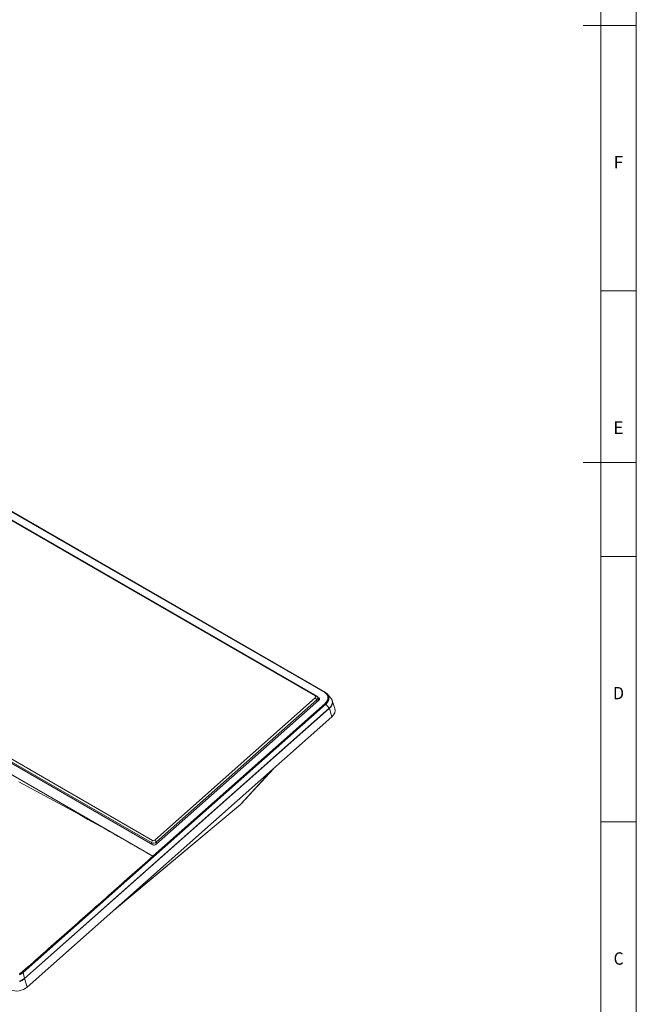
# Model space of a CAD drawing. Units: millimetres. Extents: x 0 to 1189, y 0 to 841.
# Drawn here: x 1015 to 1189, y 144 to 422 of the extents above; entities that cross this region are included whole.
import ezdxf
from ezdxf.lldxf.tags import DXFTag

# ---------------------------------------------------------------- set-up
doc = ezdxf.new("R2010")
doc.units = ezdxf.units.MM
doc.header["$LTSCALE"] = 0.1
doc.layers.add('1', color=7, linetype='Continuous', true_color=0xffffff)
doc.layers.add('256', color=7, linetype='Continuous', true_color=0xffffff)
doc.styles.add('blockfont', font='simplex.shx')
tags = doc.linetypes.add('DASHDOT', pattern=[70, 31, -13, 13, -13]).pattern_tags.tags
tags[10:11] = [DXFTag(74, 4), DXFTag(75, 0), DXFTag(340, '0'), DXFTag(46, 0.0), DXFTag(50, 0.0), DXFTag(44, 0.0), DXFTag(45, 0.0)]
tags[8:9] = [DXFTag(74, 4), DXFTag(75, 0), DXFTag(340, '0'), DXFTag(46, 0.0), DXFTag(50, 0.0), DXFTag(44, 0.0), DXFTag(45, 0.0)]
tags[6:7] = [DXFTag(74, 4), DXFTag(75, 0), DXFTag(340, '0'), DXFTag(46, 0.0), DXFTag(50, 0.0), DXFTag(44, 0.0), DXFTag(45, 0.0)]
tags[4:5] = [DXFTag(74, 4), DXFTag(75, 0), DXFTag(340, '0'), DXFTag(46, 0.0), DXFTag(50, 0.0), DXFTag(44, 0.0), DXFTag(45, 0.0)]

msp = doc.modelspace()

# ---------------------------------------------------------------- linework, layer by layer
at = {"layer": '1', "color": 7, "linetype": 'Continuous', "lineweight": 13}
for p, q in [((1100.99, 232), (894.21, 351.38)), ((1098.74, 231.01), (1098.31, 231.05)), ((1052.41, 185.81), (1101.06, 228.95)), ((1101.26, 228.72), (1052.61, 185.58)), ((1098.32, 230.54), (1098.76, 230)), ((1098.89, 229.52), (1098.76, 230)), ((1099.44, 230.04), (1099.32, 230.56)), ((1101.26, 228.72), (1102.26, 227.6)), ((1016.14, 151.23), (1102.26, 227.6)), ((1102.27, 227.55), (1016.15, 151.19)), ((1103, 225.14), (1102.28, 227.56)), ((1086.34, 210.37), (1077.14, 200.37)), ((1041.56, 170.66), (1077.14, 200.37)), ((1052.3, 190.25), (1052.05, 189.61)), ((1052.19, 189.07), (1052.05, 189.61)), ((1052.99, 190.35), (1053.44, 189.8)), ((1053.44, 189.8), (1053.56, 189.32)), ((1052.61, 185.58), (1015.81, 152.94)), ((1016.14, 151.23), (1015.78, 152.92)), ((1016.15, 151.18), (1016.87, 148.76))]:
    msp.add_line(p, q, dxfattribs=at)
at = {"layer": '1', "color": 3, "linetype": 'Continuous', "lineweight": 18}
for p, q in [((1101.16, 232.04), (894.38, 351.42)), ((1098.31, 231.05), (892.33, 349.97)), ((892.76, 349.93), (1098.74, 231.01)), ((846.32, 309.17), (1052.3, 190.25)), ((841.36, 307.66), (1052.41, 185.81)), ((1052.39, 188.95), (845.67, 308.3)), ((1052.05, 189.61), (846.07, 308.53)), ((1102.72, 230.46), (1101.72, 231.59)), ((1052.99, 190.35), (1098.32, 230.54)), ((1099.33, 229.91), (1053.29, 189.07)), ((1098.76, 230), (1053.44, 189.8)), ((1098.99, 230.74), (1099.32, 230.56)), ((1099.25, 229.83), (1099.02, 230.66)), ((1099.19, 230.04), (1099.36, 229.94)), ((1103.85, 227.47), (1103.1, 229.8)), ((1103, 225.14), (1016.87, 148.76)), ((1077.33, 200.55), (1086.47, 210.48)), ((1041.4, 170.52), (1077.08, 200.31))]:
    msp.add_line(p, q, dxfattribs=at)
at = {"layer": '1', "color": 7, "linetype": 'Continuous', "lineweight": 13}
for points in [[(1101.06, 228.95), (1101.12, 229.01), (1101.18, 229.06), (1101.24, 229.12), (1101.3, 229.19), (1101.35, 229.25), (1101.41, 229.31), (1101.46, 229.37), (1101.5, 229.44), (1101.55, 229.5), (1101.59, 229.57), (1101.63, 229.64), (1101.67, 229.7), (1101.7, 229.77), (1101.73, 229.84), (1101.76, 229.91), (1101.78, 229.98), (1101.81, 230.05), (1101.83, 230.11), (1101.84, 230.18), (1101.86, 230.25), (1101.87, 230.32), (1101.88, 230.39), (1101.89, 230.46), (1101.89, 230.53), (1101.89, 230.59), (1101.88, 230.66), (1101.88, 230.73), (1101.87, 230.8), (1101.86, 230.86), (1101.84, 230.93), (1101.83, 230.99), (1101.81, 231.05), (1101.78, 231.12), (1101.76, 231.18), (1101.73, 231.24), (1101.7, 231.3), (1101.66, 231.36), (1101.63, 231.42), (1101.59, 231.47), (1101.54, 231.53), (1101.5, 231.58), (1101.45, 231.63), (1101.4, 231.68), (1101.35, 231.73), (1101.3, 231.78), (1101.24, 231.83), (1101.18, 231.87), (1101.12, 231.92), (1101.05, 231.96), (1100.99, 232)], [(1102.26, 227.6), (1102.26, 227.6), (1102.26, 227.6), (1102.26, 227.6), (1102.26, 227.6), (1102.26, 227.6), (1102.26, 227.6), (1102.26, 227.6), (1102.26, 227.6), (1102.26, 227.6), (1102.26, 227.6), (1102.26, 227.6), (1102.26, 227.6), (1102.26, 227.6), (1102.26, 227.6), (1102.26, 227.6), (1102.26, 227.6), (1102.26, 227.6), (1102.26, 227.6), (1102.26, 227.6), (1102.26, 227.6), (1102.26, 227.6), (1102.26, 227.6), (1102.26, 227.6), (1102.26, 227.6), (1102.26, 227.6), (1102.26, 227.6), (1102.26, 227.6), (1102.26, 227.6), (1102.26, 227.6), (1102.26, 227.6), (1102.26, 227.6), (1102.26, 227.6), (1102.26, 227.6), (1102.26, 227.6), (1102.26, 227.6), (1102.26, 227.6), (1102.26, 227.6), (1102.26, 227.6), (1102.26, 227.6), (1102.26, 227.6), (1102.26, 227.6), (1102.26, 227.6), (1102.26, 227.6), (1102.26, 227.6), (1102.26, 227.6), (1102.26, 227.6), (1102.26, 227.6), (1102.26, 227.6), (1102.26, 227.6), (1102.26, 227.6)], [(1102.28, 227.56), (1102.28, 227.56), (1102.28, 227.56), (1102.28, 227.56), (1102.28, 227.56), (1102.28, 227.56), (1102.28, 227.56), (1102.28, 227.56), (1102.28, 227.56), (1102.28, 227.56), (1102.28, 227.56), (1102.28, 227.56), (1102.28, 227.56), (1102.28, 227.56), (1102.28, 227.56), (1102.28, 227.56), (1102.28, 227.56), (1102.28, 227.56), (1102.28, 227.56), (1102.28, 227.56), (1102.28, 227.56), (1102.28, 227.56), (1102.28, 227.56), (1102.28, 227.56), (1102.28, 227.56), (1102.28, 227.56), (1102.28, 227.56), (1102.28, 227.56), (1102.27, 227.56), (1102.27, 227.56), (1102.27, 227.56), (1102.27, 227.56), (1102.27, 227.56), (1102.27, 227.56), (1102.27, 227.56), (1102.27, 227.56), (1102.27, 227.56), (1102.27, 227.56), (1102.27, 227.56), (1102.27, 227.56), (1102.27, 227.56), (1102.27, 227.56), (1102.27, 227.56), (1102.27, 227.56), (1102.27, 227.56), (1102.27, 227.55), (1102.27, 227.55), (1102.27, 227.55), (1102.27, 227.55), (1102.27, 227.55), (1102.27, 227.55)], [(1052.61, 185.58), (1052.61, 185.59), (1052.61, 185.59), (1052.61, 185.6), (1052.6, 185.6), (1052.6, 185.61), (1052.6, 185.61), (1052.6, 185.62), (1052.59, 185.62), (1052.59, 185.63), (1052.59, 185.63), (1052.58, 185.64), (1052.58, 185.64), (1052.58, 185.65), (1052.57, 185.65), (1052.57, 185.66), (1052.56, 185.66), (1052.56, 185.67), (1052.56, 185.67), (1052.55, 185.68), (1052.55, 185.68), (1052.54, 185.69), (1052.54, 185.69), (1052.54, 185.7), (1052.53, 185.7), (1052.53, 185.71), (1052.52, 185.71), (1052.52, 185.72), (1052.51, 185.72), (1052.51, 185.73), (1052.5, 185.73), (1052.5, 185.74), (1052.49, 185.74), (1052.49, 185.75), (1052.48, 185.75), (1052.48, 185.76), (1052.47, 185.76), (1052.47, 185.76), (1052.46, 185.77), (1052.46, 185.77), (1052.45, 185.78), (1052.45, 185.78), (1052.45, 185.78), (1052.44, 185.79), (1052.44, 185.79), (1052.43, 185.79), (1052.43, 185.8), (1052.42, 185.8), (1052.42, 185.8), (1052.41, 185.8), (1052.41, 185.81)], [(1014.72, 152.58), (1014.8, 152.62), (1014.88, 152.66), (1014.95, 152.7), (1015.03, 152.75), (1015.1, 152.79), (1015.17, 152.84), (1015.25, 152.89), (1015.31, 152.93), (1015.38, 152.98), (1015.45, 153.04), (1015.51, 153.09), (1015.57, 153.14)], [(1015.57, 153.14), (1015.57, 153.14), (1015.57, 153.14), (1015.57, 153.14), (1015.57, 153.14), (1015.57, 153.14), (1015.58, 153.14), (1015.58, 153.15), (1015.58, 153.15), (1015.58, 153.15), (1015.58, 153.15), (1015.58, 153.15), (1015.58, 153.15), (1015.58, 153.15), (1015.58, 153.15), (1015.58, 153.15), (1015.58, 153.15), (1015.58, 153.15), (1015.58, 153.15), (1015.58, 153.15), (1015.58, 153.15), (1015.59, 153.15), (1015.59, 153.15), (1015.59, 153.15), (1015.59, 153.16), (1015.59, 153.16), (1015.59, 153.16), (1015.59, 153.16), (1015.59, 153.16), (1015.59, 153.16), (1015.59, 153.16), (1015.59, 153.16), (1015.59, 153.16), (1015.59, 153.16), (1015.59, 153.16), (1015.59, 153.16), (1015.59, 153.16), (1015.6, 153.16), (1015.6, 153.16), (1015.6, 153.16), (1015.6, 153.16), (1015.6, 153.16), (1015.6, 153.17), (1015.6, 153.17), (1015.6, 153.17), (1015.6, 153.17), (1015.6, 153.17), (1015.6, 153.17), (1015.6, 153.17), (1015.6, 153.17), (1015.6, 153.17)], [(1015.6, 153.17), (1015.61, 153.17), (1015.61, 153.16), (1015.62, 153.16), (1015.62, 153.16), (1015.63, 153.16), (1015.63, 153.15), (1015.64, 153.15), (1015.64, 153.15), (1015.64, 153.14), (1015.65, 153.14), (1015.65, 153.14), (1015.66, 153.13), (1015.66, 153.13), (1015.67, 153.12), (1015.67, 153.12), (1015.68, 153.11), (1015.68, 153.11), (1015.69, 153.11), (1015.69, 153.1), (1015.7, 153.1), (1015.7, 153.09), (1015.71, 153.09), (1015.71, 153.08), (1015.72, 153.08), (1015.72, 153.07), (1015.73, 153.07), (1015.73, 153.06), (1015.73, 153.06), (1015.74, 153.05), (1015.74, 153.05), (1015.75, 153.04), (1015.75, 153.04), (1015.76, 153.03), (1015.76, 153.03), (1015.76, 153.02), (1015.77, 153.02), (1015.77, 153.01), (1015.77, 153), (1015.78, 153), (1015.78, 152.99), (1015.78, 152.99), (1015.79, 152.98), (1015.79, 152.98), (1015.79, 152.97), (1015.8, 152.97), (1015.8, 152.96), (1015.8, 152.96), (1015.8, 152.95), (1015.81, 152.95), (1015.81, 152.94)], [(1014.75, 150.44), (1014.84, 150.48), (1014.93, 150.51), (1015.02, 150.55), (1015.11, 150.58), (1015.2, 150.62), (1015.28, 150.66), (1015.37, 150.71), (1015.45, 150.75), (1015.53, 150.8), (1015.61, 150.85), (1015.69, 150.9), (1015.77, 150.95), (1015.85, 151), (1015.92, 151.05), (1015.99, 151.11), (1016.06, 151.17), (1016.13, 151.22)], [(1015.78, 152.92), (1015.71, 152.86), (1015.64, 152.8), (1015.57, 152.75), (1015.5, 152.7), (1015.42, 152.65), (1015.34, 152.6), (1015.27, 152.55), (1015.19, 152.5), (1015.11, 152.45), (1015.02, 152.41), (1014.94, 152.37), (1014.85, 152.33), (1014.77, 152.29)], [(1016.15, 151.18), (1016.08, 151.12), (1016.01, 151.06), (1015.94, 151.01), (1015.86, 150.95), (1015.79, 150.9), (1015.71, 150.85), (1015.63, 150.8), (1015.55, 150.75), (1015.47, 150.7), (1015.39, 150.65), (1015.3, 150.61), (1015.21, 150.57), (1015.13, 150.53), (1015.04, 150.49), (1014.95, 150.45), (1014.86, 150.41), (1014.77, 150.38)], [(1015.81, 152.94), (1015.81, 152.94), (1015.81, 152.94), (1015.81, 152.94), (1015.81, 152.94), (1015.81, 152.94), (1015.8, 152.94), (1015.8, 152.94), (1015.8, 152.94), (1015.8, 152.94), (1015.8, 152.94), (1015.8, 152.94), (1015.8, 152.94), (1015.8, 152.94), (1015.8, 152.94), (1015.8, 152.94), (1015.8, 152.94), (1015.8, 152.93), (1015.8, 152.93), (1015.8, 152.93), (1015.8, 152.93), (1015.8, 152.93), (1015.79, 152.93), (1015.79, 152.93), (1015.79, 152.93), (1015.79, 152.93), (1015.79, 152.93), (1015.79, 152.93), (1015.79, 152.93), (1015.79, 152.93), (1015.79, 152.93), (1015.79, 152.93), (1015.79, 152.93), (1015.79, 152.93), (1015.79, 152.93), (1015.79, 152.92), (1015.79, 152.92), (1015.79, 152.92), (1015.78, 152.92), (1015.78, 152.92), (1015.78, 152.92), (1015.78, 152.92), (1015.78, 152.92), (1015.78, 152.92), (1015.78, 152.92), (1015.78, 152.92), (1015.78, 152.92), (1015.78, 152.92), (1015.78, 152.92), (1015.78, 152.92), (1015.78, 152.92)], [(1016.13, 151.22), (1016.13, 151.22), (1016.13, 151.22), (1016.13, 151.22), (1016.13, 151.22), (1016.13, 151.22), (1016.13, 151.23), (1016.13, 151.23), (1016.13, 151.23), (1016.13, 151.23), (1016.13, 151.23), (1016.13, 151.23), (1016.13, 151.23), (1016.13, 151.23), (1016.13, 151.23), (1016.13, 151.23), (1016.13, 151.23), (1016.13, 151.23), (1016.13, 151.23), (1016.13, 151.23), (1016.13, 151.23), (1016.13, 151.23), (1016.13, 151.23), (1016.13, 151.23), (1016.13, 151.23), (1016.13, 151.23), (1016.13, 151.23), (1016.13, 151.23), (1016.13, 151.23), (1016.13, 151.23), (1016.13, 151.23), (1016.13, 151.23), (1016.13, 151.23), (1016.13, 151.23), (1016.13, 151.23), (1016.13, 151.23), (1016.13, 151.23), (1016.14, 151.23), (1016.14, 151.23), (1016.14, 151.23), (1016.14, 151.23), (1016.14, 151.23), (1016.14, 151.23), (1016.14, 151.23), (1016.14, 151.23), (1016.14, 151.23), (1016.14, 151.23), (1016.14, 151.23), (1016.14, 151.23), (1016.14, 151.23), (1016.14, 151.23)], [(1016.15, 151.19), (1016.15, 151.19), (1016.15, 151.19), (1016.15, 151.19), (1016.15, 151.19), (1016.15, 151.19), (1016.15, 151.19), (1016.15, 151.19), (1016.15, 151.19), (1016.15, 151.19), (1016.15, 151.19), (1016.15, 151.19), (1016.15, 151.19), (1016.15, 151.19), (1016.15, 151.19), (1016.15, 151.19), (1016.15, 151.19), (1016.15, 151.19), (1016.15, 151.19), (1016.15, 151.19), (1016.15, 151.19), (1016.15, 151.19), (1016.15, 151.19), (1016.15, 151.19), (1016.15, 151.19), (1016.15, 151.19), (1016.15, 151.19), (1016.15, 151.18), (1016.15, 151.18), (1016.15, 151.18), (1016.15, 151.18), (1016.15, 151.18), (1016.15, 151.18), (1016.15, 151.18), (1016.15, 151.18), (1016.15, 151.18), (1016.15, 151.18), (1016.15, 151.18), (1016.15, 151.18), (1016.15, 151.18), (1016.15, 151.18), (1016.15, 151.18), (1016.15, 151.18), (1016.15, 151.18), (1016.15, 151.18), (1016.15, 151.18), (1016.15, 151.18), (1016.15, 151.18), (1016.15, 151.18), (1016.15, 151.18), (1016.15, 151.18)]]:
    msp.add_lwpolyline(points, dxfattribs=at)
at = {"layer": '1', "color": 3, "linetype": 'Continuous', "lineweight": 18}
for points in [[(1101.19, 232.02), (1101.26, 231.98), (1101.32, 231.93), (1101.39, 231.89), (1101.45, 231.84), (1101.51, 231.79), (1101.57, 231.74), (1101.63, 231.69), (1101.68, 231.63), (1101.73, 231.58), (1101.78, 231.52), (1101.82, 231.46), (1101.87, 231.4), (1101.91, 231.34), (1101.94, 231.28), (1101.98, 231.21), (1102.01, 231.15), (1102.03, 231.08), (1102.06, 231.01), (1102.08, 230.95), (1102.1, 230.88), (1102.12, 230.81), (1102.13, 230.74), (1102.14, 230.66), (1102.14, 230.59), (1102.15, 230.52), (1102.15, 230.45), (1102.14, 230.37), (1102.14, 230.3), (1102.13, 230.22), (1102.12, 230.15), (1102.1, 230.08), (1102.08, 230), (1102.06, 229.93), (1102.04, 229.85), (1102.01, 229.78), (1101.98, 229.7), (1101.95, 229.63), (1101.91, 229.55), (1101.87, 229.48), (1101.83, 229.41), (1101.79, 229.34), (1101.74, 229.27), (1101.69, 229.19), (1101.64, 229.12), (1101.58, 229.05), (1101.52, 228.99), (1101.46, 228.92), (1101.4, 228.85), (1101.33, 228.79), (1101.26, 228.72)], [(1102.26, 227.6), (1102.32, 227.65), (1102.37, 227.71), (1102.43, 227.76), (1102.48, 227.82), (1102.53, 227.87), (1102.58, 227.93), (1102.62, 227.98), (1102.67, 228.04), (1102.71, 228.1), (1102.75, 228.15), (1102.79, 228.21), (1102.82, 228.27), (1102.86, 228.33), (1102.89, 228.39), (1102.92, 228.45), (1102.95, 228.51), (1102.98, 228.57), (1103.01, 228.63), (1103.03, 228.69), (1103.05, 228.75), (1103.07, 228.82), (1103.09, 228.88), (1103.1, 228.94), (1103.11, 229), (1103.12, 229.06), (1103.13, 229.12), (1103.14, 229.18), (1103.14, 229.24), (1103.15, 229.3), (1103.15, 229.36), (1103.15, 229.42), (1103.14, 229.48), (1103.14, 229.54), (1103.13, 229.6), (1103.12, 229.66), (1103.1, 229.72), (1103.09, 229.78), (1103.07, 229.83), (1103.06, 229.89), (1103.03, 229.94), (1103.01, 230), (1102.99, 230.05), (1102.96, 230.11), (1102.93, 230.16), (1102.9, 230.21), (1102.87, 230.26), (1102.83, 230.31), (1102.8, 230.36), (1102.76, 230.41), (1102.72, 230.46)], [(1102.96, 230.11), (1102.99, 230.06), (1103.01, 230.02), (1103.03, 229.97), (1103.05, 229.92), (1103.07, 229.87), (1103.09, 229.82), (1103.11, 229.77), (1103.12, 229.72), (1103.13, 229.67), (1103.15, 229.62), (1103.15, 229.57), (1103.16, 229.51), (1103.17, 229.46), (1103.17, 229.41), (1103.18, 229.36), (1103.18, 229.3), (1103.18, 229.25), (1103.18, 229.2), (1103.17, 229.14), (1103.17, 229.09), (1103.16, 229.04), (1103.15, 228.98), (1103.14, 228.93), (1103.13, 228.88), (1103.11, 228.82), (1103.1, 228.77), (1103.08, 228.71), (1103.06, 228.66), (1103.04, 228.61), (1103.02, 228.55), (1103, 228.5), (1102.97, 228.45), (1102.95, 228.4), (1102.92, 228.34), (1102.89, 228.29), (1102.86, 228.24), (1102.83, 228.19), (1102.79, 228.14), (1102.76, 228.08), (1102.72, 228.03), (1102.68, 227.98), (1102.64, 227.94), (1102.6, 227.89), (1102.56, 227.84), (1102.52, 227.79), (1102.47, 227.74), (1102.43, 227.7), (1102.38, 227.65), (1102.33, 227.6), (1102.28, 227.56)], [(1052.44, 185.79), (1051.22, 186.47), (1049.99, 187.16), (1048.77, 187.86), (1047.55, 188.57), (1046.32, 189.28), (1045.1, 189.98), (1043.87, 190.68), (1042.65, 191.39), (1041.42, 192.08), (1040.2, 192.78), (1038.98, 193.47), (1037.76, 194.15), (1036.53, 194.83), (1035.31, 195.51), (1034.09, 196.19), (1032.87, 196.87), (1031.65, 197.54), (1030.43, 198.21), (1029.21, 198.88), (1027.99, 199.55), (1026.77, 200.21), (1025.55, 200.88), (1024.33, 201.54), (1023.11, 202.2), (1021.9, 202.87), (1020.68, 203.53), (1019.46, 204.19), (1018.24, 204.84), (1017.02, 205.5), (1015.8, 206.15), (1014.59, 206.81)], [(1077.06, 200.32), (1077.33, 200.56)], [(1077.14, 200.37), (1077.15, 200.37), (1077.15, 200.38), (1077.15, 200.38), (1077.16, 200.38), (1077.16, 200.39), (1077.17, 200.39), (1077.17, 200.39), (1077.17, 200.4), (1077.18, 200.4), (1077.18, 200.4), (1077.19, 200.41), (1077.19, 200.41), (1077.19, 200.42), (1077.2, 200.42), (1077.2, 200.42), (1077.21, 200.43), (1077.21, 200.43), (1077.21, 200.43), (1077.22, 200.44), (1077.22, 200.44), (1077.22, 200.44), (1077.23, 200.45), (1077.23, 200.45), (1077.24, 200.45), (1077.24, 200.46), (1077.24, 200.46), (1077.25, 200.46), (1077.25, 200.47), (1077.26, 200.47), (1077.26, 200.48), (1077.26, 200.48), (1077.27, 200.48), (1077.27, 200.49), (1077.27, 200.49), (1077.28, 200.49), (1077.28, 200.5), (1077.28, 200.5), (1077.29, 200.5), (1077.29, 200.51), (1077.3, 200.51), (1077.3, 200.52), (1077.3, 200.52), (1077.31, 200.52), (1077.31, 200.53), (1077.31, 200.53), (1077.32, 200.53), (1077.32, 200.54), (1077.32, 200.54), (1077.33, 200.55), (1077.33, 200.55)], [(1015.61, 153.16), (1016.35, 153.82), (1017.09, 154.47), (1017.83, 155.12), (1018.56, 155.77), (1019.3, 156.42), (1020.04, 157.08), (1020.77, 157.73), (1021.51, 158.38), (1022.25, 159.03), (1022.98, 159.68), (1023.72, 160.34), (1024.46, 160.99), (1025.19, 161.64), (1025.93, 162.29), (1026.67, 162.95), (1027.4, 163.6), (1028.14, 164.25), (1028.88, 164.9), (1029.61, 165.56), (1030.35, 166.21), (1031.09, 166.86), (1031.82, 167.51), (1032.56, 168.17), (1033.3, 168.82), (1034.03, 169.47), (1034.77, 170.12), (1035.51, 170.78), (1036.24, 171.43), (1036.98, 172.08), (1037.71, 172.73), (1038.45, 173.39), (1039.19, 174.04), (1039.92, 174.69), (1040.66, 175.34), (1041.4, 176), (1042.13, 176.65), (1042.87, 177.3), (1043.61, 177.95), (1044.34, 178.61), (1045.08, 179.26), (1045.81, 179.91), (1046.55, 180.57), (1047.29, 181.22), (1048.02, 181.87), (1048.76, 182.52), (1049.5, 183.18), (1050.23, 183.83), (1050.97, 184.48), (1051.7, 185.13), (1052.44, 185.79)]]:
    msp.add_lwpolyline(points, dxfattribs=at)
for centre, major_axis, ratio, start_param, end_param in [((1097.97, 230.75), (-0.483, -0.129), 0.707107, 2.186276, 3.757072), ((1098.06, 230.41), (0.966, 0.259), 0.707107, 5.327869, 6.898665), ((1101.03, 231.83), (0.125, 0.217), 0.57735, 6.021386, 6.283209), ((1098.88, 230.17), (0.621, 0.166), 0.707107, 5.327869, 6.898665), ((1100.61, 226.52), (3.26, 0.87), 0.707107, 5.327869, 6.318108), ((1076.12, 201.46), (0.96, -1.15), 0.663392, 6.283174, 6.373325), ((1052.73, 190.21), (0.966, 0.259), 0.707107, 3.757072, 5.327869), ((1052.64, 190.55), (-0.483, -0.129), 0.707107, 0.61548, 2.186276), ((1052.83, 189.34), (0.621, 0.166), 0.707107, 3.757072, 5.327869), ((1014.48, 150.14), (3.26, 0.87), 0.707107, 3.822385, 5.327869)]:
    msp.add_ellipse(centre, major_axis=major_axis, ratio=ratio, start_param=start_param, end_param=end_param, dxfattribs=at)
at = {"layer": '1', "color": 7, "linetype": 'Continuous', "lineweight": 13}
for centre, major_axis, ratio, start_param, end_param in [((1101.03, 231.83), (0.125, 0.217), 0.57735, 0.000024, 1.047198), ((1101.1, 228.78), (0.166, -0.187), 0.408248, 0.946519, 2.255516), ((1102.1, 227.66), (0.164, -0.188), 0.415457, 0.722769, 0.950289), ((1102.1, 227.65), (0.166, -0.187), 0.408248, 0.719626, 0.946519), ((1015.62, 152.97), (0.166, -0.187), 0.408323, 0.946574, 2.25766), ((1015.97, 151.28), (0.167, -0.186), 0.401465, 0.716755, 0.944197), ((1015.98, 151.28), (0.166, -0.187), 0.408248, 0.719626, 0.946519)]:
    msp.add_ellipse(centre, major_axis=major_axis, ratio=ratio, start_param=start_param, end_param=end_param, dxfattribs=at)
at = {"layer": '256', "color": 7, "linetype": 'DASHDOT', "lineweight": 13}
msp.add_line((1189, 0), (1189, 841), dxfattribs=at)
at = {"layer": '256', "color": 6, "linetype": 'Continuous', "lineweight": 13}
msp.add_line((1179, 10), (1179, 831), dxfattribs=at)
at = {"layer": '256', "color": 3, "linetype": 'Continuous', "lineweight": 13}
msp.add_line((1189, 420.5), (1174, 420.5), dxfattribs=at)
at = {"layer": '256', "color": 7, "linetype": 'Continuous', "lineweight": 13}
for p, q in [((1189, 345.5), (1179, 345.5)), ((1189, 270.5), (1179, 270.5)), ((1189, 195.5), (1179, 195.5))]:
    msp.add_line(p, q, dxfattribs=at)
at = {"layer": '256', "color": 4, "linetype": 'Continuous', "lineweight": 13}
msp.add_line((1189, 297), (1174, 297), dxfattribs=at)

# ---------------------------------------------------------------- texts
at = {"layer": '256', "color": 7, "linetype": 'Continuous', "lineweight": 13, "char_height": 3.5, "attachment_point": 8, "line_spacing_factor": 0.903614, "style": 'blockfont'}
for s, insert in [('\\W1.0349;F', (1183.97, 380.12)), ('\\W1.0349;E', (1183.97, 305.12)), ('\\W0.9609;D', (1183.97, 230.12)), ('\\W0.9187;C', (1183.99, 155.12))]:
    msp.add_mtext(s, dxfattribs=dict(at, insert=insert))

doc.saveas('drawing.dxf')
